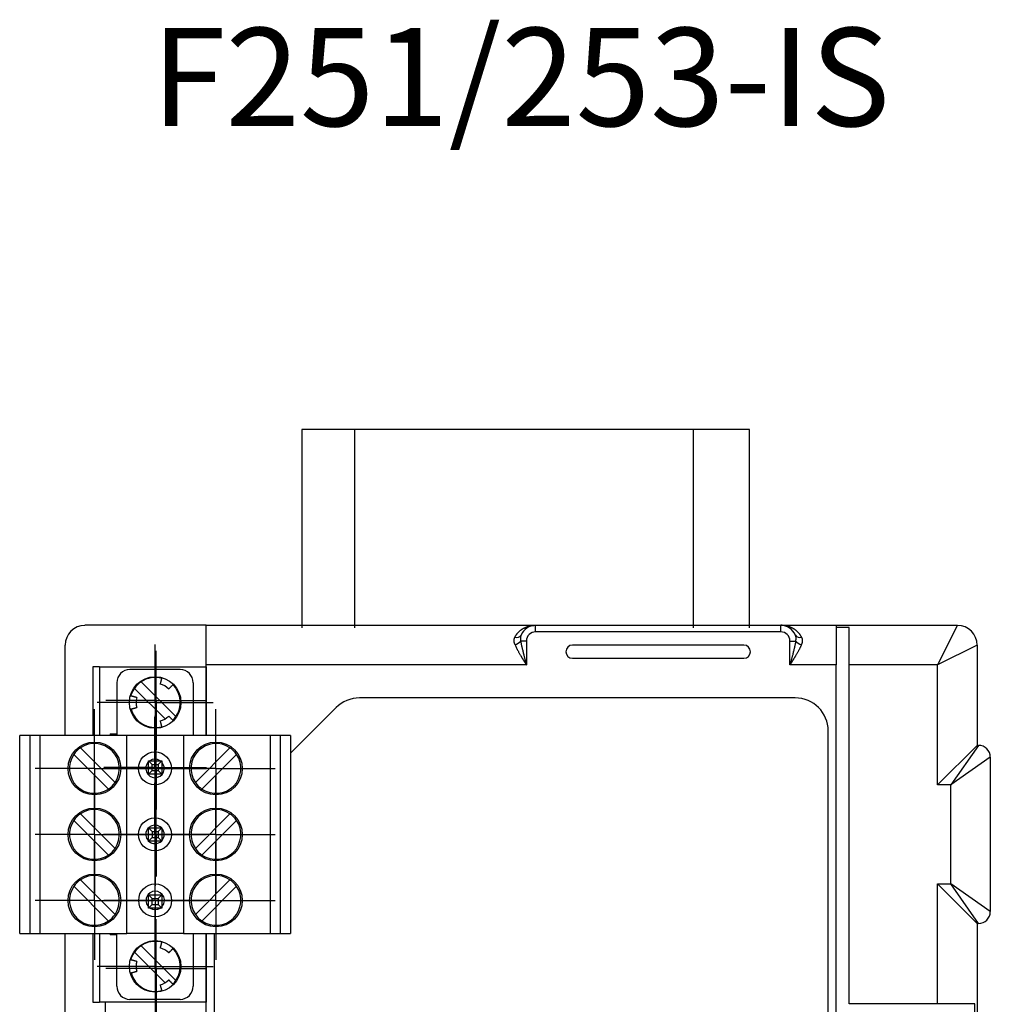
# Model space of a CAD drawing. Extents: x -152 to 415, y 40 to 289.
# Drawn here: x 143 to 216, y 215 to 289 of the extents above; entities that cross this region are included whole.
import ezdxf

# ---------------------------------------------------------------- set-up
doc = ezdxf.new("R2010")
doc.units = 0
doc.layers.get('0').update_dxf_attribs({"linetype": 'CONTINUOUS'})
doc.layers.add('1', color=7, linetype='CONTINUOUS')
doc.layers.add('CENTERLINE', color=8, linetype='CONTINUOUS')
doc.styles.add('ARIAL', font='ARIAL.TTF')

# ---------------------------------------------------------------- blocks, each defined once
blk = doc.blocks.new('SW_CENTERMARKSYMBOL_9')
at = {"color": 0}
for p, q in [((0, 5), (0, 7.8)), ((0, 0), (0, 5)), ((-5, 0), (-7.8, 0)), ((0, 0), (-5, 0)), ((0, 0), (0, -5)), ((0, 0), (5, 0)), ((5, 0), (7.8, 0)), ((0, -5), (0, -7.8))]:
    blk.add_line(p, q, dxfattribs=at)
blk = doc.blocks.new('SW_CENTERMARKSYMBOL_10')
at = {"color": 0}
for p, q in [((0, 5), (0, 7.8)), ((0, 0), (0, 5)), ((-5, 0), (-7.8, 0)), ((0, 0), (-5, 0)), ((0, 0), (0, -5)), ((0, 0), (5, 0)), ((5, 0), (7.8, 0)), ((0, -5), (0, -7.8))]:
    blk.add_line(p, q, dxfattribs=at)
blk = doc.blocks.new('SW_CENTERMARKSYMBOL_11')
at = {"color": 0}
for p, q in [((0, 5), (0, 8.8)), ((0, 0), (0, 5)), ((-5, 0), (-8.8, 0)), ((0, 0), (-5, 0)), ((0, 0), (0, -5)), ((0, 0), (5, 0)), ((5, 0), (8.8, 0)), ((0, -5), (0, -8.8))]:
    blk.add_line(p, q, dxfattribs=at)
blk = doc.blocks.new('SW_CENTERMARKSYMBOL_12')
at = {"color": 0}
for p, q in [((0, 5), (0, 8.8)), ((0, 0), (0, 5)), ((-5, 0), (-8.8, 0)), ((0, 0), (-5, 0)), ((0, 0), (0, -5)), ((0, 0), (5, 0)), ((5, 0), (8.8, 0)), ((0, -5), (0, -8.8))]:
    blk.add_line(p, q, dxfattribs=at)
blk = doc.blocks.new('SW_CENTERMARKSYMBOL_13')
at = {"color": 0}
for p, q in [((0, 5), (0, 9)), ((0, 0), (0, 5)), ((-5, 0), (-9, 0)), ((0, 0), (-5, 0)), ((0, 0), (0, -5)), ((0, 0), (5, 0)), ((5, 0), (9, 0)), ((0, -5), (0, -9))]:
    blk.add_line(p, q, dxfattribs=at)
blk = doc.blocks.new('SW_CENTERMARKSYMBOL_14')
at = {"color": 0}
for p, q in [((0, 5), (0, 9)), ((0, 0), (0, 5)), ((-5, 0), (-9, 0)), ((0, 0), (-5, 0)), ((0, 0), (0, -5)), ((0, 0), (5, 0)), ((5, 0), (9, 0)), ((0, -5), (0, -9))]:
    blk.add_line(p, q, dxfattribs=at)
blk = doc.blocks.new('SW_CENTERMARKSYMBOL_15')
at = {"color": 0}
for p, q in [((0, 5), (0, 9)), ((0, 0), (0, 5)), ((-5, 0), (-9, 0)), ((0, 0), (-5, 0)), ((0, 0), (0, -5)), ((0, 0), (5, 0)), ((5, 0), (9, 0)), ((0, -5), (0, -9))]:
    blk.add_line(p, q, dxfattribs=at)
blk = doc.blocks.new('SW_CENTERMARKSYMBOL_16')
at = {"color": 0}
for p, q in [((0, 5), (0, 7.8)), ((0, 0), (0, 5)), ((-5, 0), (-7.8, 0)), ((0, 0), (-5, 0)), ((0, 0), (0, -5)), ((0, 0), (5, 0)), ((5, 0), (7.8, 0)), ((0, -5), (0, -7.8))]:
    blk.add_line(p, q, dxfattribs=at)
blk = doc.blocks.new('SW_CENTERMARKSYMBOL_17')
at = {"color": 0}
for p, q in [((0, 5), (0, 9)), ((0, 0), (0, 5)), ((-5, 0), (-9, 0)), ((0, 0), (-5, 0)), ((0, 0), (0, -5)), ((0, 0), (5, 0)), ((5, 0), (9, 0)), ((0, -5), (0, -9))]:
    blk.add_line(p, q, dxfattribs=at)
blk = doc.blocks.new('SW_CENTERMARKSYMBOL_18')
at = {"color": 0}
for p, q in [((0, 5), (0, 9)), ((0, 0), (0, 5)), ((-5, 0), (-9, 0)), ((0, 0), (-5, 0)), ((0, 0), (0, -5)), ((0, 0), (5, 0)), ((5, 0), (9, 0)), ((0, -5), (0, -9))]:
    blk.add_line(p, q, dxfattribs=at)
blk = doc.blocks.new('SW_CENTERMARKSYMBOL_19')
at = {"color": 0}
for p, q in [((0, 5), (0, 9)), ((0, 0), (0, 5)), ((-5, 0), (-9, 0)), ((0, 0), (-5, 0)), ((0, 0), (0, -5)), ((0, 0), (5, 0)), ((5, 0), (9, 0)), ((0, -5), (0, -9))]:
    blk.add_line(p, q, dxfattribs=at)
blk = doc.blocks.new('SW_CENTERMARKSYMBOL_20')
at = {"color": 0}
for p, q in [((0, 5), (0, 7.8)), ((0, 0), (0, 5)), ((-5, 0), (-7.8, 0)), ((0, 0), (-5, 0)), ((0, 0), (0, -5)), ((0, 0), (5, 0)), ((5, 0), (7.8, 0)), ((0, -5), (0, -7.8))]:
    blk.add_line(p, q, dxfattribs=at)
blk = doc.blocks.new('SW_CENTERMARKSYMBOL_21')
at = {"color": 0}
for p, q in [((0, 5), (0, 7.8)), ((0, 0), (0, 5)), ((-5, 0), (-7.8, 0)), ((0, 0), (-5, 0)), ((0, 0), (0, -5)), ((0, 0), (5, 0)), ((5, 0), (7.8, 0)), ((0, -5), (0, -7.8))]:
    blk.add_line(p, q, dxfattribs=at)
blk = doc.blocks.new('SW_CENTERMARKSYMBOL_22')
at = {"color": 0}
for p, q in [((0, 5), (0, 7.5)), ((0, 0), (0, 5)), ((-5, 0), (-7.5, 0)), ((0, 0), (-5, 0)), ((0, 0), (0, -5)), ((0, 0), (5, 0)), ((5, 0), (7.5, 0)), ((0, -5), (0, -7.5))]:
    blk.add_line(p, q, dxfattribs=at)
blk = doc.blocks.new('SW_CENTERMARKSYMBOL_23')
at = {"color": 0}
for p, q in [((0, 5), (0, 7.5)), ((0, 0), (0, 5)), ((-5, 0), (-7.5, 0)), ((0, 0), (-5, 0)), ((0, 0), (0, -5)), ((0, 0), (5, 0)), ((5, 0), (7.5, 0)), ((0, -5), (0, -7.5))]:
    blk.add_line(p, q, dxfattribs=at)
blk = doc.blocks.new('SW_CENTERMARKSYMBOL_24')
at = {"color": 0}
for p, q in [((0, 5), (0, 6.4)), ((0, 0), (0, 5)), ((-5, 0), (-6.4, 0)), ((0, 0), (-5, 0)), ((0, 0), (0, -5)), ((0, 0), (5, 0)), ((5, 0), (6.4, 0)), ((0, -5), (0, -6.4))]:
    blk.add_line(p, q, dxfattribs=at)
blk = doc.blocks.new('SW_CENTERMARKSYMBOL_25')
at = {"color": 0}
for p, q in [((0, 5), (0, 6.4)), ((0, 0), (0, 5)), ((-5, 0), (-6.4, 0)), ((0, 0), (-5, 0)), ((0, 0), (0, -5)), ((0, 0), (5, 0)), ((5, 0), (6.4, 0)), ((0, -5), (0, -6.4))]:
    blk.add_line(p, q, dxfattribs=at)
blk = doc.blocks.new('SW_CENTERMARKSYMBOL_26')
at = {"color": 0}
for p, q in [((0, 5), (0, 7.5)), ((0, 0), (0, 5)), ((-5, 0), (-7.5, 0)), ((0, 0), (-5, 0)), ((0, 0), (0, -5)), ((0, 0), (5, 0)), ((5, 0), (7.5, 0)), ((0, -5), (0, -7.5))]:
    blk.add_line(p, q, dxfattribs=at)
blk = doc.blocks.new('SW_CENTERMARKSYMBOL_27')
at = {"color": 0}
for p, q in [((0, 5), (0, 7.5)), ((0, 0), (0, 5)), ((-5, 0), (-7.5, 0)), ((0, 0), (-5, 0)), ((0, 0), (0, -5)), ((0, 0), (5, 0)), ((5, 0), (7.5, 0)), ((0, -5), (0, -7.5))]:
    blk.add_line(p, q, dxfattribs=at)

msp = doc.modelspace()

# ---------------------------------------------------------------- linework, layer by layer
at = {"color": 7, "linetype": 'CONTINUOUS'}
for p, q in [((197.918, 258.133), (163.986, 258.133)), ((163.986, 258.133), (163.986, 243.106)), ((167.996, 258.133), (167.996, 243.106)), ((193.662, 258.133), (193.662, 243.106)), ((197.918, 243.106), (197.918, 258.133)), ((156.748, 243.287), (147.561, 243.287)), ((156.748, 240.287), (156.748, 243.287)), ((156.748, 243.287), (181.714, 243.287)), ((181.714, 242.787), (181.714, 243.287)), ((181.714, 243.287), (200.289, 243.287)), ((200.289, 242.787), (200.289, 243.287)), ((200.289, 243.287), (204.483, 243.287)), ((204.483, 243.287), (204.483, 243.116)), ((204.483, 243.287), (213.671, 243.287)), ((213.671, 243.287), (212.173, 240.287)), ((200.289, 242.787), (181.714, 242.787)), ((204.483, 243.116), (204.483, 240.287)), ((205.482, 243.116), (204.483, 243.116)), ((205.482, 240.287), (205.482, 243.116)), ((181.015, 242.087), (180.583, 242.087)), ((181.015, 242.087), (181.015, 240.287)), ((200.988, 242.087), (201.42, 242.087)), ((200.988, 240.287), (200.988, 242.087)), ((146.063, 234.937), (146.063, 241.787)), ((197.493, 241.787), (184.511, 241.787)), ((215.169, 241.787), (212.173, 240.287)), ((215.169, 241.787), (215.169, 234.187)), ((184.511, 240.787), (197.493, 240.787)), ((148.16, 240.137), (148.16, 234.937)), ((148.659, 240.137), (148.16, 240.137)), ((148.659, 240.137), (148.659, 234.937)), ((148.659, 240.137), (156.748, 240.137)), ((154.766, 239.937), (150.971, 239.937)), ((181.015, 240.287), (156.748, 240.287)), ((156.748, 234.937), (156.748, 240.287)), ((156.748, 240.137), (156.748, 234.937)), ((204.483, 240.287), (200.988, 240.287)), ((204.483, 207.637), (204.483, 240.287)), ((212.173, 240.287), (205.482, 240.287)), ((205.482, 214.587), (205.482, 240.287)), ((212.173, 231.187), (212.173, 240.287)), ((149.973, 238.937), (149.973, 234.937)), ((154.449, 236.364), (151.812, 239.005)), ((155.765, 238.937), (155.765, 234.937)), ((153.63, 236.195), (151.318, 238.51)), ((201.388, 237.787), (168.368, 237.787)), ((166.603, 237.055), (163.15, 233.597)), ((203.884, 207.637), (203.884, 235.287)), ((142.618, 219.937), (142.618, 234.937)), ((143.412, 234.937), (142.618, 234.937)), ((143.412, 219.937), (143.412, 234.937)), ((144.136, 234.937), (143.412, 234.937)), ((150.747, 234.937), (144.136, 234.937)), ((144.136, 234.937), (144.136, 219.937)), ((149.483, 235.057), (149.973, 235.057)), ((149.483, 235.057), (149.483, 234.937)), ((149.794, 235.057), (149.794, 234.937)), ((150.747, 219.937), (150.747, 234.937)), ((155.021, 234.937), (150.747, 234.937)), ((161.632, 234.937), (155.021, 234.937)), ((155.021, 234.937), (155.021, 219.937)), ((161.632, 219.937), (161.632, 234.937)), ((162.356, 234.937), (161.632, 234.937)), ((162.356, 234.937), (162.356, 219.937)), ((163.15, 234.937), (162.356, 234.937)), ((163.15, 234.937), (163.15, 219.937)), ((149.84, 231.37), (147.214, 233.999)), ((158.553, 233.999), (155.928, 231.37)), ((215.169, 234.187), (212.173, 231.187)), ((215.269, 234.187), (213.172, 231.187)), ((215.169, 234.187), (215.269, 234.187)), ((149.345, 230.875), (146.72, 233.504)), ((152.384, 233.017), (152.652, 232.749)), ((152.384, 233.017), (153.383, 233.017)), ((152.384, 232.017), (152.384, 233.017)), ((153.115, 232.749), (153.383, 233.017)), ((153.383, 233.017), (153.383, 232.017)), ((159.047, 233.504), (156.422, 230.875)), ((216.168, 233.287), (213.172, 231.187)), ((216.168, 233.287), (216.168, 221.587)), ((152.384, 232.017), (152.652, 232.285)), ((152.652, 232.749), (153.115, 232.749)), ((152.652, 232.285), (152.652, 232.749)), ((152.652, 232.285), (153.115, 232.285)), ((153.115, 232.749), (153.115, 232.285)), ((153.115, 232.285), (153.383, 232.017)), ((153.383, 232.017), (152.384, 232.017)), ((213.172, 231.187), (212.173, 231.187)), ((213.172, 223.687), (213.172, 231.187)), ((146.72, 228.504), (149.345, 225.875)), ((147.214, 228.999), (149.84, 226.37)), ((155.928, 226.37), (158.553, 228.999)), ((156.422, 225.875), (159.047, 228.504)), ((152.384, 226.937), (152.384, 227.937)), ((152.384, 227.937), (152.652, 227.669)), ((152.384, 227.937), (153.383, 227.937)), ((152.652, 227.669), (152.652, 227.205)), ((152.652, 227.669), (153.115, 227.669)), ((153.115, 227.669), (153.383, 227.937)), ((153.115, 227.669), (153.115, 227.205)), ((153.383, 227.937), (153.383, 226.937)), ((152.652, 227.205), (152.384, 226.937)), ((153.383, 226.937), (152.384, 226.937)), ((152.652, 227.205), (153.115, 227.205)), ((153.115, 227.205), (153.383, 226.937)), ((149.84, 221.37), (147.214, 223.999)), ((158.553, 223.999), (155.928, 221.37)), ((149.345, 220.875), (146.72, 223.504)), ((159.047, 223.504), (156.422, 220.875)), ((212.173, 223.687), (213.172, 223.687)), ((212.173, 214.587), (212.173, 223.687)), ((212.173, 223.687), (215.169, 220.687)), ((216.168, 221.587), (213.172, 223.687)), ((215.269, 220.687), (213.172, 223.687)), ((152.384, 222.857), (152.652, 222.589)), ((152.384, 222.857), (153.383, 222.857)), ((152.384, 221.857), (152.384, 222.857)), ((152.652, 222.125), (152.652, 222.589)), ((152.652, 222.589), (153.115, 222.589)), ((153.115, 222.589), (153.383, 222.857)), ((153.115, 222.589), (153.115, 222.125)), ((153.383, 222.857), (153.383, 221.857)), ((152.384, 221.857), (152.652, 222.125)), ((153.383, 221.857), (152.384, 221.857)), ((152.652, 222.125), (153.115, 222.125)), ((153.115, 222.125), (153.383, 221.857)), ((215.169, 220.687), (215.169, 213.087)), ((215.269, 220.687), (215.169, 220.687)), ((142.618, 219.937), (143.412, 219.937)), ((143.412, 219.937), (144.136, 219.937)), ((144.136, 219.937), (150.747, 219.937)), ((146.063, 206.887), (146.063, 219.937)), ((148.16, 219.937), (148.16, 214.737)), ((148.659, 219.937), (148.659, 214.737)), ((149.483, 219.937), (149.483, 219.817)), ((149.973, 219.817), (149.483, 219.817)), ((149.794, 219.937), (149.794, 219.817)), ((149.973, 215.937), (149.973, 219.937)), ((155.021, 219.937), (150.747, 219.937)), ((155.021, 219.937), (161.632, 219.937)), ((155.765, 219.937), (155.765, 215.937)), ((156.748, 207.637), (156.748, 219.937)), ((156.748, 219.937), (156.748, 214.737)), ((157.348, 219.937), (157.348, 207.637)), ((161.632, 219.937), (162.356, 219.937)), ((162.356, 219.937), (163.15, 219.937)), ((154.449, 216.364), (151.812, 219.005)), ((153.63, 216.195), (151.318, 218.51)), ((154.766, 214.937), (150.971, 214.937)), ((148.16, 214.737), (148.659, 214.737)), ((156.748, 214.737), (148.659, 214.737)), ((149.089, 214.737), (149.089, 212.837)), ((212.173, 214.587), (205.482, 214.587)), ((214.998, 214.587), (212.173, 214.587)), ((214.998, 213.087), (214.998, 214.587))]:
    msp.add_line(p, q, dxfattribs=at)
for points in [[(180.146, 242.387), (180.155, 242.407), (180.165, 242.428), (180.175, 242.448), (180.185, 242.468), (180.196, 242.488), (180.206, 242.507), (180.217, 242.527), (180.228, 242.546), (180.24, 242.564), (180.252, 242.582), (180.265, 242.6), (180.279, 242.619), (180.295, 242.638), (180.311, 242.658), (180.33, 242.678), (180.35, 242.7), (180.372, 242.724), (180.396, 242.748), (180.421, 242.773), (180.447, 242.798), (180.472, 242.822), (180.498, 242.846), (180.523, 242.869), (180.547, 242.89), (180.569, 242.909), (180.59, 242.926), (180.611, 242.942), (180.631, 242.957), (180.652, 242.971), (180.673, 242.985), (180.696, 242.999), (180.72, 243.013), (180.747, 243.028), (180.775, 243.044), (180.804, 243.059), (180.834, 243.075), (180.864, 243.091), (180.894, 243.106), (180.923, 243.12), (180.95, 243.132), (180.975, 243.144), (180.999, 243.154), (181.021, 243.164), (181.044, 243.172), (181.066, 243.18), (181.09, 243.188), (181.114, 243.195), (181.141, 243.203), (181.169, 243.211), (181.2, 243.218), (181.231, 243.226), (181.264, 243.234), (181.296, 243.242), (181.328, 243.249), (181.359, 243.255), (181.388, 243.261), (181.415, 243.266), (181.44, 243.27), (181.463, 243.274), (181.485, 243.277), (181.506, 243.28), (181.526, 243.282), (181.545, 243.283), (181.564, 243.284), (181.583, 243.285), (181.602, 243.286), (181.62, 243.287), (181.639, 243.287), (181.658, 243.287), (181.677, 243.287), (181.696, 243.287), (181.714, 243.287)], [(201.858, 242.387), (201.848, 242.407), (201.838, 242.428), (201.828, 242.448), (201.818, 242.468), (201.808, 242.488), (201.797, 242.507), (201.786, 242.527), (201.775, 242.546), (201.764, 242.564), (201.751, 242.582), (201.738, 242.6), (201.724, 242.619), (201.709, 242.638), (201.692, 242.658), (201.674, 242.678), (201.654, 242.7), (201.631, 242.724), (201.608, 242.748), (201.583, 242.773), (201.557, 242.798), (201.531, 242.822), (201.506, 242.846), (201.481, 242.869), (201.457, 242.89), (201.435, 242.909), (201.413, 242.926), (201.393, 242.942), (201.373, 242.957), (201.352, 242.971), (201.33, 242.985), (201.308, 242.999), (201.283, 243.013), (201.257, 243.028), (201.229, 243.044), (201.199, 243.059), (201.169, 243.075), (201.139, 243.091), (201.11, 243.106), (201.081, 243.12), (201.054, 243.132), (201.029, 243.144), (201.005, 243.154), (200.982, 243.164), (200.96, 243.172), (200.937, 243.18), (200.914, 243.188), (200.889, 243.195), (200.863, 243.203), (200.834, 243.211), (200.804, 243.218), (200.772, 243.226), (200.74, 243.234), (200.708, 243.242), (200.676, 243.249), (200.645, 243.255), (200.616, 243.261), (200.589, 243.266), (200.564, 243.27), (200.541, 243.274), (200.519, 243.277), (200.498, 243.28), (200.478, 243.282), (200.459, 243.283), (200.44, 243.284), (200.421, 243.285), (200.402, 243.286), (200.383, 243.287), (200.364, 243.287), (200.345, 243.287), (200.327, 243.287), (200.308, 243.287), (200.289, 243.287)], [(180.607, 242.546), (180.603, 242.537), (180.6, 242.528), (180.596, 242.52), (180.593, 242.511), (180.59, 242.502), (180.586, 242.493), (180.583, 242.484), (180.58, 242.475), (180.578, 242.466), (180.575, 242.457), (180.573, 242.447), (180.571, 242.437), (180.569, 242.426), (180.567, 242.414), (180.566, 242.402), (180.564, 242.388), (180.563, 242.373), (180.562, 242.357), (180.561, 242.341), (180.56, 242.324), (180.559, 242.307), (180.559, 242.29), (180.558, 242.274), (180.558, 242.259), (180.559, 242.245), (180.559, 242.232), (180.56, 242.22), (180.561, 242.209), (180.562, 242.198), (180.563, 242.187), (180.564, 242.177), (180.566, 242.167), (180.568, 242.157), (180.57, 242.147), (180.572, 242.137), (180.574, 242.127), (180.576, 242.117), (180.579, 242.107), (180.581, 242.097), (180.583, 242.087)], [(201.42, 242.087), (201.425, 242.107), (201.43, 242.127), (201.434, 242.148), (201.439, 242.168), (201.443, 242.188), (201.446, 242.208), (201.449, 242.228), (201.452, 242.248), (201.453, 242.268), (201.454, 242.288), (201.455, 242.307), (201.454, 242.327), (201.453, 242.346), (201.451, 242.366), (201.449, 242.385), (201.445, 242.404), (201.441, 242.422), (201.436, 242.44), (201.43, 242.458), (201.424, 242.476), (201.418, 242.493), (201.411, 242.511), (201.404, 242.528), (201.397, 242.546)], [(180.151, 241.83), (180.147, 241.842), (180.142, 241.855), (180.137, 241.867), (180.132, 241.879), (180.128, 241.891), (180.123, 241.903), (180.119, 241.915), (180.115, 241.928), (180.111, 241.94), (180.108, 241.952), (180.105, 241.965), (180.102, 241.978), (180.099, 241.992), (180.097, 242.007), (180.095, 242.023), (180.093, 242.04), (180.092, 242.059), (180.091, 242.079), (180.09, 242.099), (180.09, 242.12), (180.089, 242.141), (180.09, 242.161), (180.09, 242.181), (180.091, 242.199), (180.092, 242.216), (180.094, 242.231), (180.095, 242.245), (180.098, 242.258), (180.1, 242.27), (180.103, 242.282), (180.106, 242.293), (180.11, 242.304), (180.113, 242.315), (180.118, 242.325), (180.122, 242.336), (180.126, 242.346), (180.131, 242.356), (180.136, 242.366), (180.141, 242.377), (180.146, 242.387)], [(180.151, 241.83), (180.164, 241.799), (180.177, 241.767), (180.19, 241.736), (180.203, 241.705), (180.216, 241.673), (180.23, 241.642), (180.244, 241.61), (180.259, 241.579), (180.274, 241.547), (180.29, 241.516), (180.307, 241.483), (180.324, 241.45), (180.343, 241.416), (180.362, 241.38), (180.383, 241.343), (180.405, 241.303), (180.428, 241.262), (180.452, 241.22), (180.477, 241.177), (180.502, 241.134), (180.526, 241.092), (180.549, 241.052), (180.571, 241.014), (180.591, 240.98), (180.609, 240.95), (180.625, 240.922), (180.64, 240.898), (180.654, 240.875), (180.667, 240.853), (180.68, 240.831), (180.693, 240.809), (180.708, 240.786), (180.723, 240.76), (180.739, 240.734), (180.756, 240.706), (180.774, 240.678), (180.791, 240.649), (180.808, 240.622), (180.825, 240.595), (180.84, 240.569), (180.855, 240.546), (180.868, 240.524), (180.88, 240.504), (180.892, 240.485), (180.903, 240.467), (180.914, 240.45), (180.924, 240.433), (180.935, 240.417), (180.945, 240.401), (180.955, 240.385), (180.965, 240.368), (180.975, 240.352), (180.985, 240.336), (180.995, 240.32), (181.005, 240.303), (181.015, 240.287)], [(180.583, 242.087), (180.59, 242.05), (180.596, 242.013), (180.603, 241.976), (180.61, 241.939), (180.616, 241.902), (180.623, 241.865), (180.63, 241.828), (180.638, 241.791), (180.646, 241.754), (180.654, 241.716), (180.662, 241.677), (180.672, 241.636), (180.682, 241.592), (180.693, 241.546), (180.705, 241.496), (180.718, 241.442), (180.732, 241.384), (180.747, 241.322), (180.763, 241.257), (180.779, 241.192), (180.796, 241.126), (180.812, 241.062), (180.828, 240.999), (180.843, 240.941), (180.857, 240.886), (180.87, 240.836), (180.882, 240.79), (180.893, 240.746), (180.904, 240.705), (180.915, 240.665), (180.925, 240.627), (180.935, 240.589), (180.945, 240.551), (180.955, 240.513), (180.965, 240.476), (180.975, 240.438), (180.985, 240.4), (180.995, 240.363), (181.005, 240.325), (181.015, 240.287)], [(201.42, 242.087), (201.414, 242.05), (201.407, 242.013), (201.401, 241.976), (201.394, 241.939), (201.387, 241.902), (201.38, 241.865), (201.373, 241.828), (201.366, 241.791), (201.358, 241.754), (201.35, 241.716), (201.341, 241.677), (201.332, 241.636), (201.322, 241.592), (201.311, 241.546), (201.299, 241.496), (201.286, 241.442), (201.272, 241.384), (201.256, 241.322), (201.24, 241.257), (201.224, 241.192), (201.208, 241.126), (201.192, 241.062), (201.176, 240.999), (201.161, 240.941), (201.147, 240.886), (201.134, 240.836), (201.122, 240.79), (201.111, 240.746), (201.1, 240.705), (201.089, 240.665), (201.079, 240.627), (201.069, 240.589), (201.059, 240.551), (201.049, 240.513), (201.039, 240.476), (201.028, 240.438), (201.018, 240.4), (201.008, 240.363), (200.998, 240.325), (200.988, 240.287)], [(201.852, 241.83), (201.839, 241.799), (201.827, 241.767), (201.814, 241.736), (201.801, 241.705), (201.787, 241.673), (201.773, 241.642), (201.759, 241.61), (201.745, 241.579), (201.729, 241.547), (201.714, 241.516), (201.697, 241.483), (201.679, 241.45), (201.661, 241.416), (201.641, 241.38), (201.621, 241.343), (201.599, 241.303), (201.575, 241.262), (201.551, 241.22), (201.526, 241.177), (201.502, 241.134), (201.478, 241.092), (201.454, 241.052), (201.432, 241.014), (201.412, 240.98), (201.394, 240.95), (201.378, 240.922), (201.364, 240.898), (201.35, 240.875), (201.337, 240.853), (201.324, 240.831), (201.31, 240.809), (201.296, 240.786), (201.281, 240.76), (201.264, 240.734), (201.247, 240.706), (201.23, 240.678), (201.213, 240.649), (201.196, 240.622), (201.179, 240.595), (201.163, 240.569), (201.149, 240.546), (201.136, 240.524), (201.123, 240.504), (201.111, 240.485), (201.1, 240.467), (201.09, 240.45), (201.079, 240.433), (201.069, 240.417), (201.059, 240.401), (201.049, 240.385), (201.039, 240.368), (201.029, 240.352), (201.019, 240.336), (201.008, 240.32), (200.998, 240.303), (200.988, 240.287)], [(201.858, 242.387), (201.863, 242.377), (201.868, 242.366), (201.873, 242.356), (201.877, 242.346), (201.882, 242.336), (201.886, 242.325), (201.89, 242.315), (201.894, 242.304), (201.897, 242.293), (201.901, 242.282), (201.903, 242.271), (201.906, 242.259), (201.908, 242.246), (201.91, 242.232), (201.911, 242.216), (201.913, 242.2), (201.913, 242.182), (201.914, 242.162), (201.914, 242.142), (201.914, 242.121), (201.914, 242.1), (201.913, 242.08), (201.912, 242.06), (201.91, 242.041), (201.909, 242.024), (201.907, 242.008), (201.904, 241.993), (201.902, 241.979), (201.899, 241.965), (201.896, 241.953), (201.892, 241.94), (201.889, 241.928), (201.885, 241.916), (201.881, 241.903), (201.876, 241.891), (201.872, 241.879), (201.867, 241.867), (201.862, 241.855), (201.857, 241.842), (201.852, 241.83)], [(153.388, 239.321), (153.383, 239.305), (153.379, 239.289), (153.375, 239.273), (153.371, 239.257), (153.366, 239.241), (153.362, 239.225), (153.358, 239.21), (153.354, 239.194), (153.349, 239.178), (153.345, 239.162), (153.341, 239.146), (153.337, 239.13), (153.332, 239.113), (153.327, 239.096), (153.323, 239.078), (153.318, 239.06), (153.313, 239.04), (153.307, 239.021), (153.302, 239.001), (153.297, 238.981), (153.292, 238.962), (153.287, 238.944), (153.282, 238.927), (153.278, 238.911), (153.274, 238.898), (153.271, 238.886), (153.269, 238.876), (153.266, 238.867), (153.264, 238.859), (153.262, 238.851), (153.26, 238.844), (153.258, 238.838)], [(153.908, 238.463), (153.912, 238.467), (153.917, 238.472), (153.923, 238.478), (153.929, 238.484), (153.935, 238.49), (153.943, 238.498), (153.951, 238.506), (153.961, 238.516), (153.972, 238.527), (153.985, 238.54), (153.998, 238.553), (154.012, 238.567), (154.026, 238.582), (154.041, 238.596), (154.055, 238.611), (154.069, 238.625), (154.083, 238.638), (154.096, 238.651), (154.109, 238.664), (154.121, 238.676), (154.133, 238.688), (154.145, 238.7), (154.156, 238.711), (154.168, 238.723), (154.179, 238.735), (154.191, 238.746), (154.202, 238.758), (154.214, 238.769), (154.226, 238.781), (154.237, 238.793), (154.249, 238.804), (154.261, 238.816)], [(151.051, 237.93), (151.127, 238.154), (151.318, 238.51)], [(151.485, 237.813), (151.485, 237.813), (151.485, 237.813), (151.485, 237.813), (151.485, 237.813), (151.485, 237.813), (151.485, 237.813), (151.485, 237.813), (151.485, 237.813), (151.485, 237.812), (151.485, 237.812), (151.485, 237.812), (151.485, 237.812), (151.486, 237.812), (151.486, 237.812), (151.485, 237.812), (151.485, 237.812), (151.485, 237.813), (151.485, 237.813), (151.484, 237.813), (151.484, 237.813), (151.483, 237.813), (151.482, 237.813), (151.481, 237.814), (151.48, 237.814), (151.479, 237.814), (151.478, 237.814), (151.477, 237.815), (151.476, 237.815), (151.474, 237.815), (151.473, 237.816), (151.471, 237.816), (151.47, 237.817), (151.468, 237.817), (151.466, 237.818), (151.464, 237.818), (151.462, 237.819), (151.46, 237.819), (151.458, 237.82), (151.456, 237.82), (151.453, 237.821), (151.451, 237.822), (151.448, 237.822), (151.446, 237.823), (151.443, 237.824), (151.44, 237.825), (151.437, 237.825), (151.434, 237.826), (151.431, 237.827), (151.428, 237.828), (151.425, 237.829), (151.421, 237.83), (151.418, 237.831), (151.414, 237.831), (151.411, 237.832), (151.407, 237.833), (151.403, 237.834), (151.4, 237.835), (151.396, 237.836), (151.392, 237.838), (151.388, 237.839), (151.384, 237.84), (151.38, 237.841), (151.375, 237.842), (151.371, 237.843), (151.367, 237.844), (151.362, 237.845), (151.358, 237.847), (151.353, 237.848), (151.348, 237.849), (151.344, 237.85), (151.339, 237.852), (151.334, 237.853), (151.329, 237.854), (151.324, 237.856), (151.319, 237.857), (151.314, 237.858), (151.309, 237.86), (151.304, 237.861), (151.299, 237.862), (151.294, 237.864), (151.289, 237.865), (151.285, 237.866), (151.28, 237.867), (151.276, 237.869), (151.272, 237.87), (151.267, 237.871), (151.263, 237.872), (151.259, 237.873), (151.254, 237.874), (151.25, 237.876), (151.246, 237.877), (151.241, 237.878), (151.237, 237.879), (151.232, 237.88), (151.228, 237.881), (151.224, 237.883), (151.219, 237.884), (151.214, 237.885), (151.21, 237.886), (151.205, 237.888), (151.201, 237.889), (151.196, 237.89), (151.191, 237.891), (151.187, 237.893), (151.182, 237.894), (151.177, 237.895), (151.172, 237.896), (151.168, 237.898), (151.163, 237.899), (151.158, 237.9), (151.153, 237.902), (151.148, 237.903), (151.143, 237.904), (151.137, 237.906), (151.132, 237.907), (151.127, 237.909), (151.121, 237.91), (151.115, 237.912), (151.11, 237.913), (151.104, 237.915), (151.098, 237.916), (151.092, 237.918), (151.087, 237.919), (151.081, 237.921), (151.075, 237.923), (151.069, 237.924), (151.064, 237.926), (151.058, 237.927), (151.053, 237.928), (151.048, 237.93), (151.043, 237.931), (151.039, 237.932), (151.035, 237.933), (151.031, 237.934), (151.027, 237.935), (151.023, 237.936), (151.02, 237.937), (151.017, 237.938), (151.015, 237.939), (151.012, 237.939), (151.01, 237.94), (151.007, 237.941), (151.005, 237.941), (151.003, 237.942)], [(151.003, 236.933), (151.004, 236.933), (151.006, 236.933), (151.008, 236.934), (151.01, 236.934), (151.012, 236.935), (151.014, 236.935), (151.016, 236.936), (151.018, 236.937), (151.021, 236.937), (151.024, 236.938), (151.027, 236.939), (151.03, 236.94), (151.033, 236.941), (151.037, 236.942), (151.041, 236.943), (151.045, 236.944), (151.049, 236.945), (151.054, 236.946), (151.058, 236.947), (151.063, 236.949), (151.068, 236.95), (151.073, 236.951), (151.078, 236.953), (151.083, 236.954), (151.088, 236.955), (151.093, 236.957), (151.098, 236.958), (151.103, 236.96), (151.108, 236.961), (151.114, 236.962), (151.119, 236.964), (151.125, 236.965), (151.131, 236.967), (151.137, 236.969), (151.143, 236.97), (151.149, 236.972), (151.155, 236.974), (151.162, 236.975), (151.168, 236.977), (151.175, 236.979), (151.181, 236.98), (151.187, 236.982), (151.193, 236.984), (151.2, 236.985), (151.206, 236.987), (151.212, 236.989), (151.218, 236.99), (151.224, 236.992), (151.23, 236.994), (151.236, 236.995), (151.242, 236.997), (151.247, 236.998), (151.253, 237), (151.258, 237.001), (151.264, 237.003), (151.269, 237.004), (151.274, 237.005), (151.278, 237.007), (151.283, 237.008), (151.287, 237.009), (151.291, 237.01), (151.295, 237.011), (151.3, 237.012), (151.304, 237.013), (151.307, 237.014), (151.311, 237.015), (151.315, 237.016), (151.319, 237.017), (151.323, 237.018), (151.327, 237.019), (151.33, 237.02), (151.334, 237.021), (151.338, 237.022), (151.341, 237.023), (151.345, 237.024), (151.349, 237.025), (151.352, 237.026), (151.356, 237.027), (151.359, 237.028), (151.362, 237.029), (151.366, 237.03), (151.369, 237.031), (151.372, 237.032), (151.376, 237.033), (151.379, 237.033), (151.382, 237.034), (151.385, 237.035), (151.388, 237.036), (151.391, 237.037), (151.394, 237.038), (151.397, 237.038), (151.4, 237.039), (151.403, 237.04), (151.406, 237.041), (151.409, 237.041), (151.411, 237.042), (151.414, 237.043), (151.417, 237.044), (151.419, 237.044), (151.422, 237.045), (151.424, 237.046), (151.427, 237.046), (151.429, 237.047), (151.431, 237.048), (151.434, 237.048), (151.436, 237.049), (151.438, 237.049), (151.44, 237.05), (151.442, 237.051), (151.444, 237.051), (151.446, 237.052), (151.448, 237.052), (151.45, 237.053), (151.452, 237.053), (151.454, 237.054), (151.456, 237.054), (151.458, 237.055), (151.459, 237.055), (151.461, 237.056), (151.463, 237.056), (151.464, 237.056), (151.466, 237.057), (151.467, 237.057), (151.469, 237.058), (151.47, 237.058), (151.471, 237.058), (151.473, 237.059), (151.474, 237.059), (151.475, 237.059), (151.476, 237.06), (151.477, 237.06), (151.478, 237.06), (151.479, 237.06), (151.48, 237.061), (151.48, 237.061), (151.481, 237.061), (151.481, 237.061), (151.482, 237.061), (151.482, 237.061), (151.482, 237.061), (151.483, 237.061), (151.483, 237.061), (151.483, 237.061), (151.483, 237.061), (151.483, 237.061), (151.483, 237.061), (151.483, 237.061), (151.483, 237.062), (151.483, 237.062), (151.483, 237.062), (151.483, 237.062), (151.483, 237.062)], [(153.258, 236.037), (153.26, 236.03), (153.262, 236.023), (153.264, 236.016), (153.266, 236.008), (153.269, 235.999), (153.271, 235.989), (153.274, 235.977), (153.278, 235.963), (153.282, 235.948), (153.287, 235.931), (153.292, 235.913), (153.297, 235.894), (153.302, 235.874), (153.307, 235.854), (153.313, 235.834), (153.318, 235.815), (153.323, 235.797), (153.327, 235.779), (153.332, 235.762), (153.336, 235.745), (153.341, 235.729), (153.345, 235.712), (153.349, 235.697), (153.354, 235.681), (153.358, 235.665), (153.362, 235.649), (153.366, 235.633), (153.371, 235.617), (153.375, 235.602), (153.379, 235.586), (153.383, 235.57), (153.388, 235.554)], [(154.261, 236.058), (154.249, 236.07), (154.237, 236.082), (154.226, 236.093), (154.214, 236.105), (154.202, 236.117), (154.191, 236.128), (154.179, 236.14), (154.168, 236.151), (154.156, 236.163), (154.145, 236.175), (154.133, 236.186), (154.121, 236.198), (154.109, 236.21), (154.096, 236.223), (154.083, 236.236), (154.07, 236.25), (154.056, 236.264), (154.041, 236.278), (154.027, 236.293), (154.012, 236.307), (153.998, 236.321), (153.985, 236.335), (153.972, 236.347), (153.961, 236.358), (153.951, 236.368), (153.943, 236.377), (153.935, 236.384), (153.929, 236.391), (153.923, 236.397), (153.917, 236.402), (153.912, 236.407), (153.908, 236.412)], [(153.388, 219.321), (153.383, 219.305), (153.379, 219.289), (153.375, 219.273), (153.371, 219.257), (153.366, 219.241), (153.362, 219.225), (153.358, 219.21), (153.354, 219.194), (153.349, 219.178), (153.345, 219.162), (153.341, 219.146), (153.337, 219.13), (153.332, 219.113), (153.327, 219.096), (153.323, 219.078), (153.318, 219.06), (153.313, 219.04), (153.307, 219.021), (153.302, 219.001), (153.297, 218.981), (153.292, 218.962), (153.287, 218.944), (153.282, 218.927), (153.278, 218.911), (153.274, 218.898), (153.271, 218.886), (153.269, 218.876), (153.266, 218.867), (153.264, 218.859), (153.262, 218.851), (153.26, 218.844), (153.258, 218.838)], [(153.908, 218.463), (153.912, 218.467), (153.917, 218.472), (153.923, 218.478), (153.929, 218.484), (153.935, 218.49), (153.943, 218.498), (153.951, 218.506), (153.961, 218.516), (153.972, 218.527), (153.985, 218.54), (153.998, 218.553), (154.012, 218.567), (154.026, 218.582), (154.041, 218.596), (154.055, 218.611), (154.069, 218.625), (154.083, 218.638), (154.096, 218.651), (154.109, 218.664), (154.121, 218.676), (154.133, 218.688), (154.145, 218.7), (154.156, 218.711), (154.168, 218.723), (154.179, 218.735), (154.191, 218.746), (154.202, 218.758), (154.214, 218.769), (154.226, 218.781), (154.237, 218.793), (154.249, 218.804), (154.261, 218.816)], [(151.484, 217.813), (151.484, 217.813), (151.484, 217.813), (151.484, 217.813), (151.484, 217.813), (151.484, 217.813), (151.485, 217.813), (151.485, 217.813), (151.485, 217.812), (151.486, 217.812), (151.486, 217.812), (151.487, 217.812), (151.487, 217.812), (151.487, 217.812), (151.487, 217.812), (151.486, 217.812), (151.485, 217.812), (151.484, 217.813), (151.482, 217.813), (151.479, 217.814), (151.476, 217.815), (151.472, 217.816), (151.467, 217.817), (151.462, 217.819), (151.456, 217.82), (151.449, 217.822), (151.441, 217.824), (151.433, 217.827), (151.424, 217.829), (151.414, 217.832), (151.403, 217.835), (151.391, 217.838), (151.379, 217.841), (151.366, 217.844), (151.353, 217.848), (151.339, 217.852), (151.324, 217.856), (151.309, 217.86), (151.293, 217.864), (151.277, 217.868), (151.261, 217.873), (151.245, 217.877), (151.229, 217.881), (151.212, 217.886), (151.196, 217.89), (151.18, 217.894), (151.165, 217.898), (151.15, 217.902), (151.135, 217.906), (151.122, 217.91), (151.109, 217.913), (151.097, 217.917), (151.085, 217.92), (151.074, 217.923), (151.065, 217.925), (151.055, 217.928), (151.047, 217.93), (151.04, 217.932), (151.033, 217.934), (151.027, 217.935), (151.022, 217.937), (151.016, 217.938), (151.012, 217.94), (151.007, 217.941), (151.003, 217.942)], [(151.051, 217.93), (151.127, 218.154), (151.318, 218.51)], [(151.003, 216.933), (151.019, 216.937), (151.034, 216.941), (151.05, 216.945), (151.066, 216.95), (151.082, 216.954), (151.098, 216.958), (151.114, 216.962), (151.13, 216.967), (151.145, 216.971), (151.161, 216.975), (151.177, 216.979), (151.193, 216.984), (151.21, 216.988), (151.227, 216.993), (151.245, 216.998), (151.263, 217.003), (151.283, 217.008), (151.302, 217.013), (151.322, 217.018), (151.342, 217.024), (151.361, 217.029), (151.379, 217.034), (151.396, 217.038), (151.412, 217.042), (151.425, 217.046), (151.437, 217.049), (151.447, 217.052), (151.456, 217.054), (151.464, 217.056), (151.472, 217.058), (151.478, 217.06), (151.485, 217.062)], [(153.258, 216.037), (153.26, 216.03), (153.262, 216.023), (153.264, 216.016), (153.266, 216.008), (153.269, 215.999), (153.271, 215.989), (153.274, 215.977), (153.278, 215.963), (153.282, 215.948), (153.287, 215.931), (153.292, 215.913), (153.297, 215.894), (153.302, 215.874), (153.307, 215.854), (153.313, 215.834), (153.318, 215.815), (153.323, 215.797), (153.327, 215.779), (153.332, 215.762), (153.336, 215.745), (153.341, 215.729), (153.345, 215.712), (153.349, 215.697), (153.354, 215.681), (153.358, 215.665), (153.362, 215.649), (153.366, 215.633), (153.371, 215.617), (153.375, 215.602), (153.379, 215.586), (153.383, 215.57), (153.388, 215.554)], [(154.261, 216.058), (154.249, 216.07), (154.237, 216.082), (154.226, 216.093), (154.214, 216.105), (154.202, 216.117), (154.191, 216.128), (154.179, 216.14), (154.168, 216.151), (154.156, 216.163), (154.145, 216.175), (154.133, 216.186), (154.121, 216.198), (154.109, 216.21), (154.096, 216.223), (154.083, 216.236), (154.07, 216.25), (154.056, 216.264), (154.041, 216.278), (154.027, 216.293), (154.012, 216.307), (153.998, 216.321), (153.985, 216.335), (153.972, 216.347), (153.961, 216.358), (153.951, 216.368), (153.943, 216.377), (153.935, 216.384), (153.929, 216.391), (153.923, 216.397), (153.917, 216.402), (153.912, 216.407), (153.908, 216.412)]]:
    msp.add_lwpolyline(points, dxfattribs=at)
for centre, radius in [((152.884, 237.437), 1.949), ((148.28, 232.437), 1.999), ((157.487, 232.437), 1.999), ((152.869, 232.437), 1.249), ((148.28, 227.437), 1.999), ((157.487, 227.437), 1.999), ((152.869, 227.437), 1.249), ((148.28, 222.437), 1.999), ((157.487, 222.437), 1.999), ((152.884, 222.437), 1.249), ((152.884, 217.437), 1.949)]:
    msp.add_circle(centre, radius, dxfattribs=at)
for centre, radius, start, end in [((147.561, 241.787), 1.498, 90, 180), ((181.714, 242.087), 1.198, 90, 157.5391), ((200.289, 242.087), 1.198, 22.4609, 90), ((213.671, 241.787), 1.498, 0, 90), ((180.277, 242.754), 0.39, 250.24312, 327.71191), ((181.714, 242.087), 0.699, 90, 180), ((200.289, 242.087), 0.699, 0, 90), ((201.726, 242.754), 0.39, 212.28809, 289.75688), ((179.984, 242.605), 0.792, 282.22548, 319.23815), ((202.02, 242.605), 0.792, 220.76185, 257.77452), ((184.511, 241.287), 0.499, 90, 270), ((197.493, 241.287), 0.499, 270, 90), ((150.971, 238.937), 0.999, 90, 180), ((154.766, 238.937), 0.999, 0, 90), ((152.884, 237.437), 1.897, 124.38489, 145.61511), ((152.884, 237.437), 1.897, 74.94442, 124.38489), ((152.884, 237.437), 1.448, 44.97485, 75.0117), ((152.884, 237.437), 1.897, 325.61511, 44.98717), ((152.884, 237.437), 1.448, 165.00087, 195.04563), ((168.368, 235.287), 2.497, 90, 135), ((201.388, 235.287), 2.497, 0, 90), ((152.884, 237.437), 1.897, 195.05894, 285.05616), ((152.884, 237.437), 1.448, 285.02577, 314.98909), ((152.884, 237.437), 1.897, 315, 325.61511), ((148.28, 232.437), 1.889, 124.33655, 145.66345), ((148.28, 232.437), 1.889, 325.66345, 124.33655), ((157.487, 232.437), 1.889, 55.66345, 214.33655), ((157.487, 232.437), 1.889, 34.33655, 55.66345), ((215.269, 233.287), 0.899, 0, 90), ((148.28, 232.437), 1.889, 145.66345, 304.33655), ((152.869, 232.437), 0.699, 133.8567, 270), ((152.869, 232.437), 0.699, 55.95228, 124.04772), ((152.869, 232.437), 0.699, 270, 42.63239), ((157.487, 232.437), 1.889, 235.66345, 34.33655), ((148.28, 232.437), 1.889, 304.33655, 325.66345), ((157.487, 232.437), 1.889, 214.33655, 235.66345), ((148.28, 227.437), 1.889, 325.66345, 124.33655), ((157.487, 227.437), 1.889, 55.66345, 214.33655), ((148.28, 227.437), 1.889, 145.66345, 304.33655), ((148.28, 227.437), 1.889, 124.33655, 145.66345), ((157.487, 227.437), 1.889, 235.66345, 34.33655), ((157.487, 227.437), 1.889, 34.33655, 55.66345), ((152.869, 227.437), 0.699, 45.58468, 270), ((152.869, 227.437), 0.699, 317.36761, 42.63239), ((152.869, 227.437), 0.699, 270, 314.4153), ((148.28, 227.437), 1.889, 304.33655, 325.66345), ((157.487, 227.437), 1.889, 214.33655, 235.66345), ((148.28, 222.437), 1.889, 124.33655, 145.66345), ((148.28, 222.437), 1.889, 325.66345, 124.33655), ((157.487, 222.437), 1.889, 55.66345, 214.33655), ((157.487, 222.437), 1.889, 34.33655, 55.66345), ((148.28, 222.437), 1.889, 145.66345, 304.33655), ((152.884, 222.437), 0.699, 90, 224.41531), ((152.884, 222.437), 0.699, 315.58469, 90), ((157.487, 222.437), 1.889, 235.66345, 34.33655), ((152.884, 222.437), 0.699, 235.95227, 304.04773), ((148.28, 222.437), 1.889, 304.33655, 325.66345), ((157.487, 222.437), 1.889, 214.33655, 235.66345), ((215.269, 221.587), 0.899, 270, 0), ((152.884, 217.437), 1.897, 124.38489, 145.61511), ((152.884, 217.437), 1.897, 74.94442, 124.38489), ((152.884, 217.437), 1.448, 44.97485, 75.0117), ((152.884, 217.437), 1.897, 325.61511, 44.98717), ((152.884, 217.437), 1.448, 165.00081, 195.0269), ((152.884, 217.437), 1.897, 195.05894, 285.05616), ((150.971, 215.937), 0.999, 180, 270), ((152.884, 217.437), 1.448, 285.02577, 314.98909), ((152.884, 217.437), 1.897, 315, 325.61511), ((154.766, 215.937), 0.999, 270, 0)]:
    msp.add_arc(centre, radius, start, end, dxfattribs=at)

# ---------------------------------------------------------------- block references
at = {"layer": 'CENTERLINE', "xscale": 0.4993211081781251, "yscale": 0.4999999948017172}
for name, p in [('SW_CENTERMARKSYMBOL_12', (152.884, 237.437)), ('SW_CENTERMARKSYMBOL_22', (152.884, 237.597)), ('SW_CENTERMARKSYMBOL_27', (152.954, 237.597)), ('SW_CENTERMARKSYMBOL_15', (148.28, 232.437)), ('SW_CENTERMARKSYMBOL_19', (157.487, 232.437)), ('SW_CENTERMARKSYMBOL_10', (152.869, 232.437)), ('SW_CENTERMARKSYMBOL_20', (152.884, 232.517)), ('SW_CENTERMARKSYMBOL_25', (152.954, 232.517)), ('SW_CENTERMARKSYMBOL_13', (148.28, 227.437)), ('SW_CENTERMARKSYMBOL_17', (157.487, 227.437)), ('SW_CENTERMARKSYMBOL_9', (152.869, 227.437)), ('SW_CENTERMARKSYMBOL_21', (152.884, 227.437)), ('SW_CENTERMARKSYMBOL_24', (152.954, 227.437)), ('SW_CENTERMARKSYMBOL_14', (148.28, 222.437)), ('SW_CENTERMARKSYMBOL_18', (157.487, 222.437)), ('SW_CENTERMARKSYMBOL_16', (152.884, 222.437)), ('SW_CENTERMARKSYMBOL_11', (152.884, 217.437)), ('SW_CENTERMARKSYMBOL_23', (152.884, 217.277)), ('SW_CENTERMARKSYMBOL_26', (152.954, 217.277))]:
    msp.add_blockref(name, p, dxfattribs=at)

# ---------------------------------------------------------------- texts
at = {"layer": '1', "color": 7, "linetype": 'CONTINUOUS', "style": 'ARIAL'}
msp.add_text('F251/253-IS', height=7.44626, dxfattribs=at).set_placement((152.608, 281.124))

doc.saveas('drawing.dxf')
